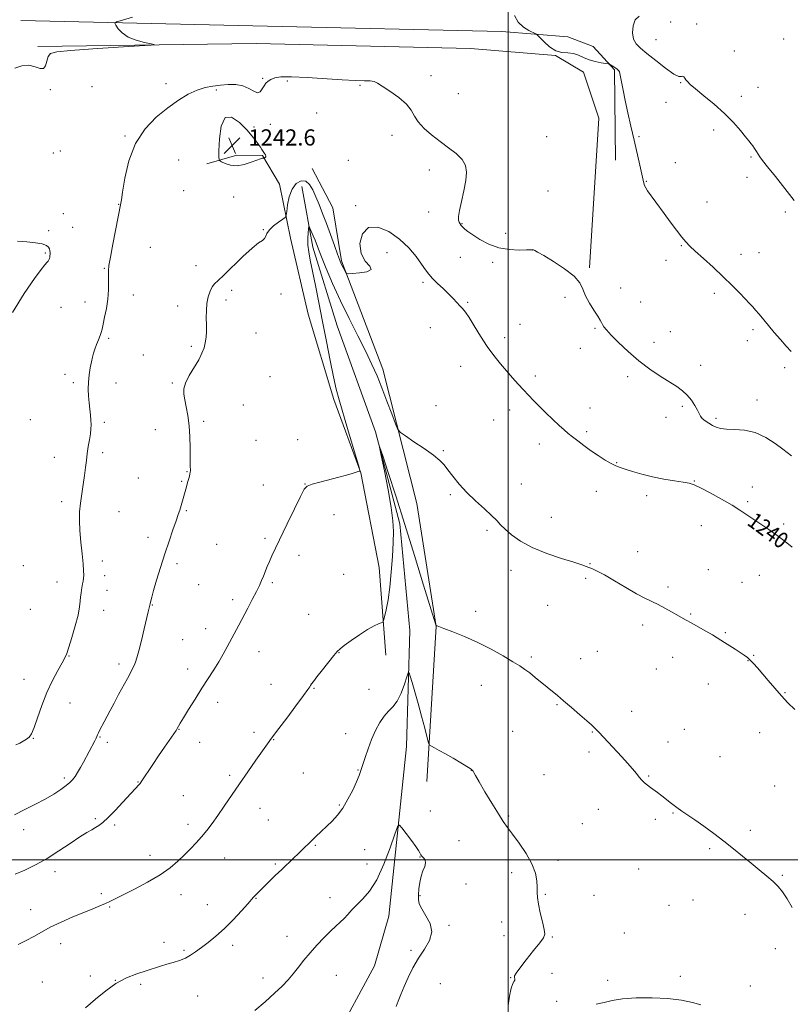
# Model space of a CAD drawing. Extents: x 2164800 to 2167700, y 347300 to 350200.
# Drawn here: x 2165258 to 2165640, y 347929 to 348415 of the extents above; entities that cross this region are included whole.
import ezdxf

# ---------------------------------------------------------------- set-up
doc = ezdxf.new("R2010")
doc.units = 0
doc.header["$MEASUREMENT"] = 0
for name, color, linetype, lineweight in [('32000', 7, 'Continuous', 0), ('DTM HARD BREAKLINE', 7, 'Continuous', 0), ('DTM SPOT ELEVATION', 2, 'Continuous', 13), ('INDEX CONTOUR', 41, 'Continuous', 13), ('INDEX CONTOUR LABEL', 244, 'Continuous', 0), ('INTERMEDIATE CONTOUR', 44, 'Continuous', 0), ('SPOT ELEVATION', 7, 'Continuous', 0)]:
    doc.layers.add(name, color=color, linetype=linetype, lineweight=lineweight)
doc.styles.add('Style-ITALICS', font='ITALICS.shx')

# ---------------------------------------------------------------- blocks, each defined once
blk = doc.blocks.new('SPOT')
at = {"layer": 'SPOT ELEVATION'}
for p, q in [((-3.91, -3.91), (3.82, 3.81)), ((-1.65, 3.77), (1.72, -3.93))]:
    blk.add_line(p, q, dxfattribs=at)

msp = doc.modelspace()

# ---------------------------------------------------------------- linework, layer by layer
at = {"layer": '32000', "flags": 128}
for points in [[(2165500, 347500), (2165500, 350000)], [(2165000, 348000), (2167500, 348000)]]:
    msp.add_lwpolyline(points, dxfattribs=at)
at = {"layer": 'DTM HARD BREAKLINE'}
for points in [[(2165258.99, 348415.04, 1244.25), (2165380.97, 348412.25, 1243.59), (2165496.95, 348409.56, 1243.72), (2165529.57, 348406.99, 1244.25), (2165542.16, 348402.11, 1244.45), (2165552.63, 348390.59, 1243.85), (2165553.18, 348345.9, 1243.12)], [(2165267.43, 348402.23, 1244.25), (2165375.48, 348403.68, 1243.79), (2165481.46, 348401.16, 1243.45), (2165523.41, 348397.77, 1243.99), (2165537.27, 348389.52, 1243.65), (2165544.88, 348366.72, 1243.45), (2165540.25, 348292.78, 1242.12)], [(2165351.11, 348344.09, 1241.45), (2165365.85, 348348.5, 1242.85), (2165378.52, 348348.28, 1242.12), (2165386.94, 348334.13, 1240.85), (2165392.47, 348307.36, 1239.45), (2165401.16, 348269.87, 1239.45), (2165413.76, 348227.64, 1238.39), (2165427.13, 348191.4, 1237.99), (2165436.32, 348144.56, 1236.79), (2165439.56, 348101.16, 1235.52)], [(2165403.08, 348341.85, 1240.85), (2165413.41, 348322.33, 1241.32), (2165417.62, 348296.25, 1240.19), (2165438.02, 348242.55, 1238.65), (2165454.87, 348176.24, 1237.25), (2165464.48, 348115.4, 1235.99), (2165459.81, 348038.79, 1233.39)], [(2165397.96, 348333, 1238.99), (2165403.44, 348302.9, 1237.45), (2165415.43, 348264.02, 1236.52), (2165434.52, 348211.67, 1236.05), (2165446.4, 348166.12, 1235.65), (2165451.48, 348113.36, 1234.65), (2165449.81, 348056.04, 1232.79), (2165441.02, 347972.17, 1231.05), (2165433.92, 347947.63, 1230.52), (2165413.94, 347910.63, 1229.59), (2165396.18, 347886.27, 1228.65), (2165389.66, 347856.38, 1227.59), (2165374.32, 347817.97, 1226.25), (2165356.33, 347780.94, 1224.98), (2165357.16, 347751.59, 1223.85), (2165385.08, 347708.42, 1222.58), (2165432.24, 347659.59, 1220.12), (2165449.11, 347642.79, 1218.54)]]:
    msp.add_polyline3d(points, dxfattribs=at)
at = {"layer": 'DTM SPOT ELEVATION'}
for p in [(2165580.48, 348414.19, 1246.44), (2165593.26, 348413.28, 1246.36), (2165573.17, 348405.49, 1247), (2165636.23, 348405.79, 1247.19), (2165611.85, 348399.97, 1246.59), (2165378.71, 348386.4, 1242.14), (2165390.85, 348385.03, 1241.66), (2165461.91, 348387.8, 1242.67), (2165273.69, 348380.75, 1243.86), (2165294.32, 348382.29, 1242.8), (2165330.9, 348383.84, 1242.37), (2165355.66, 348380.65, 1241.79), (2165426.77, 348383.03, 1241.79), (2165585.29, 348384.24, 1245.94), (2165623.58, 348381.89, 1246.58), (2165475.47, 348378.79, 1243.33), (2165615.43, 348377.46, 1246.32), (2165578.06, 348374.5, 1245.25), (2165405.31, 348369.29, 1240.84), (2165374.29, 348362.37, 1241.78), (2165382.42, 348363.68, 1241.08), (2165601.67, 348360.87, 1245.7), (2165310.57, 348357.95, 1242.11), (2165442.67, 348358.28, 1241.32), (2165519.09, 348357.56, 1243.68), (2165564.74, 348357.64, 1244.22), (2165278.61, 348350.41, 1243.17), (2165275.16, 348349.46, 1243.23), (2165337.08, 348346, 1241.06), (2165420.98, 348345.88, 1240.37), (2165620.19, 348347.5, 1245.88), (2165460.99, 348341.1, 1241.23), (2165582.79, 348344.77, 1244.88), (2165618.09, 348337.53, 1245.6), (2165339.55, 348330.94, 1240.75), (2165568.3, 348335.46, 1244.09), (2165364.31, 348327.7, 1240.32), (2165519.77, 348330.66, 1243.6), (2165307.46, 348324.1, 1242.04), (2165424.62, 348323.45, 1240.14), (2165598.41, 348325.34, 1244.8), (2165280.08, 348319.46, 1242.91), (2165460.78, 348320.4, 1240.73), (2165637.16, 348320.37, 1245.7), (2165284.72, 348312.77, 1243.11), (2165378.98, 348311.59, 1240.06), (2165477.29, 348314.57, 1242.13), (2165272.82, 348311.02, 1243.76), (2165498.74, 348309.79, 1242.64), (2165323.14, 348302.92, 1241.22), (2165585.75, 348303.64, 1243.9), (2165271.11, 348299.98, 1244.18), (2165440.2, 348300.28, 1239.57), (2165476.45, 348297.9, 1240.82), (2165512.2, 348301.5, 1241.99), (2165615.18, 348299.34, 1244.55), (2165624.06, 348300.25, 1244.83), (2165300.28, 348292.5, 1242.08), (2165345.64, 348293.81, 1240.41), (2165492.42, 348295.35, 1241.58), (2165578.16, 348296.34, 1243.45), (2165457.93, 348285.48, 1239.8), (2165555.64, 348282.66, 1242.48), (2165314.75, 348279.21, 1241.48), (2165363.31, 348281.55, 1239.76), (2165387.68, 348279.72, 1239.68), (2165528.19, 348278.18, 1241.77), (2165601.99, 348280.14, 1243.63), (2165278.94, 348273.24, 1243.11), (2165290.75, 348275.77, 1242.52), (2165336.66, 348273.76, 1240.46), (2165360.55, 348276.73, 1239.66), (2165480.05, 348275.65, 1240.13), (2165565.57, 348275.75, 1242.69), (2165461.53, 348263.1, 1239.43), (2165505.98, 348264.77, 1240.87), (2165542.98, 348262.82, 1241.87), (2165302.43, 348257.77, 1241.8), (2165375.3, 348260.55, 1239.07), (2165498.35, 348258.23, 1240.45), (2165580.23, 348261.14, 1242.52), (2165621.09, 348262.12, 1243.69), (2165343.44, 348253.88, 1240.27), (2165535.75, 348252.97, 1241.47), (2165572.24, 348255.9, 1242.54), (2165618.37, 348256.76, 1243.42), (2165319.57, 348249.54, 1241.17), (2165476.55, 348244.08, 1239.3), (2165595.23, 348244.53, 1242.65), (2165636.73, 348243.41, 1243.68), (2165280.91, 348240.07, 1242.4), (2165382.27, 348238.9, 1238.86), (2165513.52, 348239.22, 1240.39), (2165559.14, 348238.92, 1241.62), (2165285, 348235.97, 1242.22), (2165306.04, 348235.83, 1241.55), (2165334.04, 348235.78, 1240.18), (2165369.02, 348224.95, 1238.82), (2165464.35, 348224.51, 1238.61), (2165586.15, 348224.27, 1241.71), (2165623.09, 348227.29, 1242.67), (2165500.72, 348222.36, 1239.49), (2165540.47, 348223.34, 1240.68), (2165263.81, 348217.67, 1242.95), (2165300.41, 348216.29, 1241.79), (2165349.46, 348216.79, 1239.7), (2165492.82, 348217.42, 1239.11), (2165578.14, 348218.76, 1241.37), (2165602.88, 348218.37, 1242.29), (2165325.56, 348212.7, 1240.77), (2165538.88, 348211.74, 1240.27), (2165375.34, 348207.39, 1238.67), (2165395.95, 348207.8, 1238.28), (2165515.51, 348205.66, 1239.46), (2165299.47, 348201.25, 1241.71), (2165467.94, 348202.38, 1238.13), (2165275.58, 348199.04, 1242.59), (2165553.64, 348196.45, 1240.08), (2165341.19, 348191.87, 1240.07), (2165317.13, 348188.79, 1240.9), (2165338.55, 348187.21, 1240.12), (2165378.93, 348185.31, 1238.55), (2165399.54, 348185.85, 1238.02), (2165506.62, 348185.84, 1238.86), (2165592.07, 348187.3, 1240.06), (2165471.47, 348180.6, 1237.78), (2165543.63, 348182.22, 1239.41), (2165568.58, 348180.06, 1239.59), (2165620.79, 348184.31, 1240.61), (2165279.19, 348177.05, 1242.4), (2165618.5, 348177.08, 1240.25), (2165307.59, 348172.12, 1241.12), (2165340.94, 348172.66, 1239.88), (2165413.94, 348170.64, 1237.62), (2165521.37, 348169.36, 1239.01), (2165595.6, 348165.27, 1239.19), (2165636.34, 348166.01, 1240.25), (2165489.56, 348162.96, 1237.7), (2165321.9, 348159.41, 1240.42), (2165355.95, 348155.99, 1239.1), (2165379.82, 348159.01, 1238.24), (2165564.03, 348152.44, 1238.62), (2165299.33, 348147.79, 1241.47), (2165336.31, 348146.42, 1239.69), (2165396.59, 348150.6, 1237.58), (2165540.46, 348146.48, 1238.08), (2165260.21, 348145.37, 1243.89), (2165418.73, 348141.23, 1236.87), (2165501.47, 348143.16, 1237.3), (2165599.11, 348143.38, 1238.46), (2165276.9, 348137.29, 1242.79), (2165300.52, 348140.52, 1241.38), (2165346.92, 348136.11, 1239.17), (2165383.42, 348137.06, 1237.79), (2165538.33, 348139.22, 1237.78), (2165615.76, 348137.19, 1238.78), (2165624.34, 348140.62, 1239.1), (2165301.7, 348133.22, 1241.22), (2165579.14, 348134.9, 1238.29), (2165363.75, 348128.7, 1238.38), (2165263.76, 348123.77, 1243.68), (2165300.07, 348123.33, 1241.21), (2165324.04, 348125.96, 1239.94), (2165484.05, 348122.9, 1236.4), (2165519.53, 348125.8, 1237.09), (2165590.32, 348121.47, 1238.11), (2165401.33, 348121.31, 1236.89), (2165350.49, 348114.31, 1238.6), (2165566.55, 348116.13, 1237.62), (2165607.38, 348112.37, 1238.12), (2165339.13, 348108.77, 1238.97), (2165376.91, 348102.87, 1237.33), (2165416.37, 348102.47, 1235.96), (2165544.16, 348103.03, 1236.9), (2165282.85, 348100.69, 1241.91), (2165511.57, 348100.33, 1236.22), (2165535.85, 348099.4, 1236.63), (2165581.41, 348100.15, 1237.43), (2165618.64, 348098.46, 1237.96), (2165621.51, 348101.05, 1238.09), (2165307.62, 348096.83, 1240.42), (2165341.51, 348094.27, 1238.54), (2165573.28, 348094.39, 1237.21), (2165260.56, 348089.16, 1242.88), (2165382.78, 348086.75, 1236.83), (2165404.06, 348084.71, 1235.9), (2165431.19, 348084.26, 1234.84), (2165486.77, 348086.23, 1235.4), (2165599.1, 348086.86, 1237.41), (2165636.95, 348082.59, 1238.08), (2165356.45, 348077.9, 1237.49), (2165283.37, 348077.58, 1241.05), (2165524.21, 348076.76, 1235.89), (2165561.12, 348073.49, 1236.57), (2165337.31, 348064.44, 1237.94), (2165374.38, 348063.1, 1236.42), (2165502.36, 348063.57, 1235.07), (2165541.63, 348063.23, 1235.93), (2165587.15, 348064.44, 1236.77), (2165265.29, 348060.03, 1241.93), (2165298.26, 348060.71, 1239.9), (2165384.01, 348059.41, 1235.94), (2165419.72, 348062.3, 1234.85), (2165579.02, 348058.27, 1236.56), (2165624.36, 348062.89, 1237.35), (2165301.83, 348058.13, 1239.62), (2165347.43, 348058.05, 1237.31), (2165540.05, 348053.37, 1235.67), (2165604.81, 348051.03, 1237.04), (2165425.76, 348044.45, 1234.1), (2165481.76, 348044.21, 1233.98), (2165280.51, 348040.51, 1240.31), (2165362.36, 348041.73, 1236.3), (2165398.82, 348042.91, 1235.08), (2165517.81, 348042.12, 1234.87), (2165569.46, 348041.38, 1236.1), (2165317.07, 348038.5, 1238.06), (2165631.77, 348036.53, 1237.11), (2165339.44, 348031.77, 1236.94), (2165377.31, 348025.46, 1235.27), (2165416.6, 348027.02, 1234.14), (2165461.5, 348024.07, 1232.85), (2165544.63, 348025, 1235.38), (2165295.87, 348020.35, 1238.23), (2165381.42, 348019.65, 1234.94), (2165500.3, 348021.68, 1234.17), (2165572.88, 348019.95, 1235.72), (2165581.52, 348023.07, 1235.9), (2165260.5, 348014.84, 1239.55), (2165305.38, 348017.21, 1237.77), (2165341.78, 348017.54, 1236.48), (2165536.8, 348017.81, 1235.08), (2165619.8, 348014.56, 1236.31), (2165475.67, 348009.46, 1232.99), (2165404.67, 348007.08, 1233.87), (2165429.08, 348005.01, 1233.1), (2165599.73, 348005.58, 1235.81), (2165322.94, 348002.27, 1236.58), (2165359.9, 348000.94, 1235.21), (2165456.37, 348001.4, 1231.95), (2165384.94, 347997.92, 1234.2), (2165430.24, 347997.88, 1232.78), (2165524.68, 347999.7, 1234.47), (2165564.56, 347995.5, 1235.29), (2165275.95, 347994.11, 1237.41), (2165501.79, 347993.59, 1233.47), (2165635.68, 347992.35, 1236.14), (2165479.15, 347988.02, 1232.23), (2165298.81, 347983.19, 1236.29), (2165338.3, 347982.75, 1235.36), (2165375.38, 347980.89, 1233.93), (2165411.98, 347981.28, 1232.69), (2165456.49, 347982.27, 1232.06), (2165518.45, 347982.88, 1234.16), (2165542.45, 347982.5, 1234.78), (2165302.94, 347976.65, 1235.88), (2165351.35, 347977.8, 1234.78), (2165579.64, 347977.54, 1235.07), (2165591.47, 347980.16, 1235.22), (2165263.84, 347975.29, 1236.66), (2165617.21, 347973.06, 1235.41), (2165470.72, 347967.51, 1232.09), (2165496.89, 347969.28, 1233.36), (2165390.73, 347962.13, 1232.79), (2165498, 347962.45, 1233.52), (2165521.84, 347961.81, 1234.09), (2165557.52, 347963.82, 1234.66), (2165278.68, 347958.58, 1235.44), (2165329.92, 347959.21, 1234.59), (2165363.84, 347957.69, 1233.57), (2165632.23, 347956.09, 1235.38), (2165339.75, 347955.16, 1234.2), (2165452.06, 347955.19, 1231.75), (2165293.4, 347942.54, 1234.47), (2165378.74, 347941.52, 1232.51), (2165415.15, 347942.91, 1230.97), (2165501.35, 347941.7, 1233.99), (2165521.78, 347943.82, 1234.12), (2165585.25, 347942.3, 1234.3), (2165269.69, 347939.52, 1234.75), (2165305.81, 347940.33, 1234), (2165318.27, 347938.35, 1233.7), (2165466.53, 347938.72, 1232.96), (2165549.19, 347940.39, 1234.26), (2165619.86, 347937.62, 1234.67), (2165346.43, 347932.57, 1233.11), (2165524.02, 347930.02, 1234.08)]:
    msp.add_point(p, dxfattribs=at)
at = {"layer": 'INDEX CONTOUR'}
msp.add_polyline3d([(2165255.935, 348022.159, 1240), (2165260.757, 348024.647, 1240), (2165266.021, 348027.267, 1240), (2165271.083, 348029.91, 1240), (2165275.41, 348032.461, 1240), (2165278.888, 348034.778, 1240), (2165281.515, 348036.716, 1240), (2165283.346, 348038.214, 1240), (2165284.672, 348039.564, 1240), (2165285.846, 348041.144, 1240), (2165287.145, 348043.229, 1240), (2165288.551, 348045.688, 1240), (2165289.972, 348048.287, 1240), (2165295.61, 348058.863, 1240), (2165296.241, 348060.111, 1240), (2165296.645, 348061.034, 1240), (2165296.977, 348061.852, 1240), (2165297.426, 348062.84, 1240), (2165298.142, 348064.221, 1240), (2165300.298, 348068.219, 1240), (2165303.257, 348073.876, 1240), (2165305.172, 348077.508, 1240), (2165307.411, 348081.69, 1240), (2165311.727, 348089.691, 1240), (2165313.217, 348092.487, 1240), (2165314.261, 348094.515, 1240), (2165315.027, 348096.111, 1240), (2165315.684, 348097.669, 1240), (2165316.404, 348099.829, 1240), (2165317.361, 348103.288, 1240), (2165318.65, 348108.407, 1240), (2165320.05, 348114.172, 1240), (2165322.076, 348122.557, 1240), (2165323.069, 348126.64, 1240), (2165323.365, 348128.034, 1240), (2165323.821, 348129.87, 1240), (2165324.723, 348133.178, 1240), (2165326.194, 348138.281, 1240), (2165328.091, 348144.585, 1240), (2165330.207, 348151.267, 1240), (2165332.337, 348157.585, 1240), (2165334.285, 348163.125, 1240), (2165335.861, 348167.559, 1240), (2165336.935, 348170.694, 1240), (2165337.639, 348172.89, 1240), (2165339.703, 348179.848, 1240), (2165340.669, 348183.265, 1240), (2165341.72, 348187.111, 1240), (2165342.229, 348189.04, 1240), (2165342.618, 348190.618, 1240), (2165342.825, 348191.664, 1240), (2165342.891, 348192.393, 1240), (2165342.879, 348193.123, 1240), (2165342.845, 348194.193, 1240), (2165342.809, 348196.036, 1240), (2165342.779, 348199.105, 1240), (2165342.745, 348203.646, 1240), (2165342.613, 348209.085, 1240), (2165342.269, 348214.636, 1240), (2165341.646, 348219.638, 1240), (2165340.871, 348223.921, 1240), (2165340.12, 348227.437, 1240), (2165339.592, 348230.245, 1240), (2165339.593, 348232.823, 1240), (2165340.451, 348235.756, 1240), (2165342.331, 348239.435, 1240), (2165347.015, 348247.283, 1240), (2165348.641, 348250.441, 1240), (2165349.663, 348253.124, 1240), (2165350.276, 348255.668, 1240), (2165350.638, 348258.355, 1240), (2165350.816, 348261.275, 1240), (2165350.844, 348264.471, 1240), (2165350.782, 348267.945, 1240), (2165350.794, 348271.539, 1240), (2165351.065, 348275.056, 1240), (2165351.724, 348278.302, 1240), (2165352.664, 348281.09, 1240), (2165353.724, 348283.239, 1240), (2165354.869, 348284.753, 1240), (2165356.578, 348286.38, 1240), (2165359.464, 348289.06, 1240), (2165368.873, 348298.276, 1240), (2165373.421, 348302.494, 1240), (2165376.602, 348305.015, 1240), (2165378.536, 348306.298, 1240), (2165379.595, 348307.165, 1240), (2165380.175, 348308.289, 1240), (2165380.79, 348309.761, 1240), (2165381.98, 348311.522, 1240), (2165384.072, 348313.47, 1240), (2165386.536, 348315.324, 1240), (2165388.632, 348316.76, 1240), (2165389.814, 348317.643, 1240), (2165390.319, 348318.613, 1240), (2165390.577, 348320.5, 1240), (2165390.984, 348323.828, 1240), (2165391.777, 348327.895, 1240), (2165393.156, 348331.689, 1240), (2165395.217, 348334.357, 1240), (2165397.623, 348335.664, 1240), (2165399.932, 348335.535, 1240), (2165401.815, 348333.969, 1240), (2165403.392, 348331.274, 1240), (2165404.896, 348327.835, 1240), (2165406.52, 348323.952, 1240), (2165408.297, 348319.594, 1240), (2165410.223, 348314.649, 1240), (2165412.247, 348309.164, 1240), (2165414.151, 348303.835, 1240), (2165415.677, 348299.521, 1240), (2165416.653, 348296.816, 1240), (2165417.268, 348295.256, 1240), (2165417.8, 348294.11, 1240), (2165418.454, 348292.82, 1240), (2165419.699, 348290.451, 1240), (2165420.113, 348289.878, 1240), (2165420.966, 348289.723, 1240), (2165422.99, 348289.854, 1240), (2165426.505, 348290.184, 1240), (2165430.183, 348290.804, 1240), (2165432.285, 348291.854, 1240), (2165431.648, 348293.501, 1240), (2165429.416, 348296.037, 1240), (2165427.311, 348299.784, 1240), (2165426.759, 348304.737, 1240), (2165428.011, 348309.59, 1240), (2165431.026, 348312.71, 1240), (2165435.618, 348312.894, 1240), (2165441.036, 348310.658, 1240), (2165446.384, 348306.95, 1240), (2165450.925, 348302.648, 1240), (2165454.538, 348298.354, 1240), (2165457.26, 348294.602, 1240), (2165459.211, 348291.755, 1240), (2165460.841, 348289.503, 1240), (2165462.687, 348287.362, 1240), (2165465.125, 348284.967, 1240), (2165467.897, 348282.408, 1240), (2165470.586, 348279.888, 1240), (2165472.857, 348277.585, 1240), (2165474.707, 348275.578, 1240), (2165476.213, 348273.918, 1240), (2165477.502, 348272.53, 1240), (2165478.89, 348270.838, 1240), (2165480.741, 348268.139, 1240), (2165483.304, 348263.982, 1240), (2165486.393, 348258.935, 1240), (2165489.707, 348253.816, 1240), (2165492.993, 348249.278, 1240), (2165496.187, 348245.304, 1240), (2165499.273, 348241.712, 1240), (2165502.229, 348238.353, 1240), (2165505.024, 348235.227, 1240), (2165507.618, 348232.37, 1240), (2165510.031, 348229.763, 1240), (2165512.502, 348227.178, 1240), (2165515.325, 348224.331, 1240), (2165518.662, 348221.067, 1240), (2165522.147, 348217.732, 1240), (2165525.279, 348214.801, 1240), (2165527.719, 348212.596, 1240), (2165529.766, 348210.848, 1240), (2165531.882, 348209.135, 1240), (2165534.436, 348207.125, 1240), (2165537.445, 348204.84, 1240), (2165540.837, 348202.392, 1240), (2165544.482, 348199.916, 1240), (2165548.021, 348197.655, 1240), (2165551.038, 348195.875, 1240), (2165553.308, 348194.735, 1240), (2165555.362, 348193.953, 1240), (2165557.924, 348193.137, 1240), (2165561.549, 348191.999, 1240), (2165566.127, 348190.658, 1240), (2165571.38, 348189.341, 1240), (2165576.963, 348188.229, 1240), (2165582.254, 348187.354, 1240), (2165586.563, 348186.71, 1240), (2165589.517, 348186.209, 1240), (2165592.006, 348185.454, 1240), (2165595.237, 348183.966, 1240), (2165600.021, 348181.453, 1240), (2165605.582, 348178.37, 1240), (2165610.747, 348175.352, 1240), (2165614.67, 348172.873, 1240), (2165620.985, 348168.567, 1240), (2165628.948, 348163.332, 1240), (2165633.142, 348160.408, 1240), (2165637.005, 348157.44, 1240), (2165640.451, 348154.605, 1240)], dxfattribs=at)
at = {"layer": 'INTERMEDIATE CONTOUR'}
for points in [[(2165256.132, 348391.364, 1244), (2165259.625, 348392.672, 1244), (2165263.091, 348392.893, 1244), (2165266.113, 348392.15, 1244), (2165268.541, 348391.258, 1244), (2165270.282, 348391.206, 1244), (2165271.326, 348392.66, 1244), (2165272.596, 348397.236, 1244), (2165273.778, 348398.676, 1244), (2165276.917, 348399.507, 1244), (2165283.617, 348400.158, 1244), (2165294.616, 348400.953, 1244), (2165307.196, 348401.794, 1244), (2165317.772, 348402.479, 1244), (2165323.573, 348402.877, 1244), (2165325.066, 348403.147, 1244), (2165323.534, 348403.519, 1244), (2165320.203, 348404.2, 1244), (2165316.096, 348405.286, 1244), (2165312.183, 348406.851, 1244), (2165309.239, 348408.873, 1244), (2165307.266, 348410.968, 1244), (2165306.068, 348412.657, 1244), (2165305.604, 348413.635, 1244), (2165306.431, 348414.289, 1244), (2165309.259, 348415.18, 1244), (2165314.337, 348416.709, 1244)], [(2165503.105, 348417.444, 1244), (2165505.007, 348414.226, 1244), (2165507.554, 348411.766, 1244), (2165510.254, 348410.058, 1244), (2165513.729, 348408.373, 1244), (2165514.586, 348407.734, 1244), (2165517.803, 348404.417, 1244), (2165520.534, 348401.998, 1244), (2165523.592, 348400.069, 1244), (2165526.659, 348399.191, 1244), (2165529.609, 348398.945, 1244), (2165532.362, 348398.666, 1244), (2165534.89, 348397.86, 1244), (2165537.38, 348396.705, 1244), (2165540.071, 348395.549, 1244), (2165543.074, 348394.673, 1244), (2165545.979, 348394.086, 1244), (2165549.512, 348393.534, 1244), (2165550.125, 348393.372, 1244), (2165550.612, 348393.108, 1244), (2165552.322, 348392.059, 1244), (2165553.236, 348391.466, 1244), (2165553.947, 348390.96, 1244), (2165554.456, 348390.524, 1244), (2165554.81, 348390.117, 1244), (2165555.063, 348389.642, 1244), (2165555.311, 348388.776, 1244), (2165555.655, 348387.138, 1244), (2165556.956, 348380.537, 1244), (2165557.99, 348375.514, 1244), (2165559.3, 348369.429, 1244), (2165560.794, 348362.694, 1244), (2165562.358, 348355.805, 1244), (2165565.19, 348343.523, 1244), (2165566.172, 348339.086, 1244), (2165567.077, 348334.55, 1244), (2165567.443, 348333.405, 1244), (2165568.06, 348332.258, 1244), (2165569.021, 348330.841, 1244), (2165577.184, 348319.593, 1244), (2165580.233, 348315.443, 1244), (2165583.28, 348311.357, 1244), (2165585.912, 348307.928, 1244), (2165587.914, 348305.509, 1244), (2165589.877, 348303.477, 1244), (2165592.594, 348300.972, 1244), (2165596.603, 348297.362, 1244), (2165601.444, 348292.964, 1244), (2165606.403, 348288.327, 1244), (2165610.865, 348283.948, 1244), (2165614.607, 348280.121, 1244), (2165619.528, 348274.952, 1244), (2165621.022, 348273.344, 1244), (2165622.428, 348271.752, 1244), (2165624.12, 348269.752, 1244), (2165628.723, 348264.24, 1244), (2165631.647, 348260.783, 1244), (2165634.71, 348257.233, 1244), (2165637.581, 348254.016, 1244), (2165640.085, 348251.375, 1244)], [(2165564.779, 348417.157, 1246), (2165562.913, 348415.287, 1246), (2165561.842, 348412.369, 1246), (2165561.573, 348408.934, 1246), (2165562.053, 348405.779, 1246), (2165563.275, 348403.434, 1246), (2165565.416, 348401.366, 1246), (2165568.703, 348398.774, 1246), (2165573.144, 348395.179, 1246), (2165577.899, 348391.377, 1246), (2165581.916, 348388.487, 1246), (2165584.412, 348387.292, 1246), (2165585.696, 348387.241, 1246), (2165586.343, 348387.449, 1246), (2165586.847, 348387.212, 1246), (2165587.35, 348386.565, 1246), (2165587.907, 348385.721, 1246), (2165588.658, 348384.787, 1246), (2165590.075, 348383.431, 1246), (2165592.711, 348381.211, 1246), (2165596.883, 348377.837, 1246), (2165601.953, 348373.634, 1246), (2165607.042, 348369.073, 1246), (2165611.415, 348364.608, 1246), (2165614.894, 348360.628, 1246), (2165617.444, 348357.496, 1246), (2165619.098, 348355.438, 1246), (2165620.158, 348354.097, 1246), (2165620.997, 348352.975, 1246), (2165621.907, 348351.682, 1246), (2165622.858, 348350.268, 1246), (2165623.741, 348348.893, 1246), (2165624.571, 348347.568, 1246), (2165625.869, 348345.716, 1246), (2165628.277, 348342.612, 1246), (2165632.178, 348337.808, 1246), (2165636.89, 348331.972, 1246), (2165641.469, 348326.054, 1246)], [(2165256.652, 348056.863, 1242), (2165258.502, 348057.729, 1242), (2165260.288, 348058.67, 1242), (2165261.854, 348059.615, 1242), (2165263.117, 348060.624, 1242), (2165264.28, 348062.289, 1242), (2165265.618, 348065.336, 1242), (2165267.354, 348070.218, 1242), (2165269.49, 348076.304, 1242), (2165271.973, 348082.694, 1242), (2165274.694, 348088.583, 1242), (2165277.312, 348093.563, 1242), (2165279.423, 348097.323, 1242), (2165280.779, 348099.807, 1242), (2165281.734, 348101.987, 1242), (2165282.793, 348105.091, 1242), (2165284.302, 348109.931, 1242), (2165285.974, 348115.659, 1242), (2165287.365, 348121.009, 1242), (2165288.148, 348125.009, 1242), (2165288.478, 348127.845, 1242), (2165288.629, 348129.992, 1242), (2165288.825, 348131.853, 1242), (2165289.079, 348133.533, 1242), (2165289.62, 348136.479, 1242), (2165289.854, 348137.838, 1242), (2165290.04, 348139.202, 1242), (2165290.153, 348140.723, 1242), (2165290.126, 348142.897, 1242), (2165289.88, 348146.31, 1242), (2165289.385, 348151.288, 1242), (2165288.792, 348157.116, 1242), (2165288.3, 348162.824, 1242), (2165288.072, 348167.688, 1242), (2165288.142, 348171.991, 1242), (2165288.51, 348176.264, 1242), (2165289.144, 348180.885, 1242), (2165289.891, 348185.614, 1242), (2165290.575, 348190.058, 1242), (2165291.063, 348193.934, 1242), (2165291.448, 348197.425, 1242), (2165291.871, 348200.821, 1242), (2165292.429, 348204.316, 1242), (2165293.019, 348207.707, 1242), (2165293.492, 348210.685, 1242), (2165293.733, 348213.064, 1242), (2165293.766, 348215.134, 1242), (2165293.652, 348217.304, 1242), (2165293.445, 348219.891, 1242), (2165293.176, 348222.842, 1242), (2165292.872, 348226.011, 1242), (2165292.575, 348229.284, 1242), (2165292.391, 348232.658, 1242), (2165292.441, 348236.164, 1242), (2165292.8, 348239.774, 1242), (2165293.355, 348243.231, 1242), (2165293.948, 348246.225, 1242), (2165294.467, 348248.561, 1242), (2165294.996, 348250.52, 1242), (2165295.667, 348252.5, 1242), (2165296.554, 348254.776, 1242), (2165297.503, 348257.124, 1242), (2165298.303, 348259.195, 1242), (2165298.818, 348260.808, 1242), (2165299.21, 348262.453, 1242), (2165299.723, 348264.784, 1242), (2165300.508, 348268.264, 1242), (2165301.379, 348272.585, 1242), (2165302.066, 348277.243, 1242), (2165302.372, 348281.765, 1242), (2165302.401, 348285.788, 1242), (2165302.332, 348288.979, 1242), (2165302.346, 348291.289, 1242), (2165302.623, 348293.817, 1242), (2165303.343, 348297.945, 1242), (2165304.589, 348304.486, 1242), (2165308.553, 348324.703, 1242), (2165308.818, 348326.295, 1242), (2165309.413, 348330.164, 1242), (2165310.538, 348337, 1242), (2165312.537, 348345.568, 1242), (2165315.784, 348354.156, 1242), (2165320.47, 348361.382, 1242), (2165326.044, 348367.188, 1242), (2165331.771, 348371.852, 1242), (2165337.051, 348375.606, 1242), (2165341.831, 348378.507, 1242), (2165346.195, 348380.573, 1242), (2165350.233, 348381.86, 1242), (2165354.075, 348382.59, 1242), (2165357.858, 348383.03, 1242), (2165361.666, 348383.351, 1242), (2165365.368, 348383.356, 1242), (2165368.783, 348382.754, 1242), (2165371.748, 348381.434, 1242), (2165374.203, 348380.015, 1242), (2165376.109, 348379.287, 1242), (2165377.471, 348379.808, 1242), (2165378.473, 348381.182, 1242), (2165379.34, 348382.775, 1242), (2165380.278, 348384.078, 1242), (2165381.391, 348385.081, 1242), (2165382.767, 348385.901, 1242), (2165384.618, 348386.61, 1242), (2165387.693, 348387.097, 1242), (2165392.87, 348387.204, 1242), (2165400.59, 348386.852, 1242), (2165417.937, 348385.687, 1242), (2165424.398, 348385.377, 1242), (2165428.924, 348385.237, 1242), (2165431.882, 348385.11, 1242), (2165433.74, 348384.814, 1242), (2165435.377, 348384.058, 1242), (2165437.779, 348382.524, 1242), (2165441.571, 348380.027, 1242), (2165445.943, 348376.914, 1242), (2165449.728, 348373.664, 1242), (2165452.118, 348370.644, 1242), (2165453.75, 348367.764, 1242), (2165455.621, 348364.824, 1242), (2165458.496, 348361.679, 1242), (2165462.211, 348358.42, 1242), (2165466.368, 348355.195, 1242), (2165470.563, 348352.12, 1242), (2165474.337, 348349.17, 1242), (2165477.232, 348346.287, 1242), (2165478.894, 348343.356, 1242), (2165479.438, 348340.033, 1242), (2165479.089, 348335.918, 1242), (2165478.111, 348330.841, 1242), (2165476.91, 348325.562, 1242), (2165475.931, 348321.071, 1242), (2165475.508, 348318.103, 1242), (2165475.551, 348316.361, 1242), (2165475.863, 348315.294, 1242), (2165476.284, 348314.429, 1242), (2165476.836, 348313.62, 1242), (2165477.575, 348312.8, 1242), (2165478.599, 348311.881, 1242), (2165480.173, 348310.686, 1242), (2165482.599, 348309.016, 1242), (2165486.085, 348306.801, 1242), (2165490.451, 348304.489, 1242), (2165495.426, 348302.657, 1242), (2165500.659, 348301.723, 1242), (2165505.492, 348301.476, 1242), (2165509.19, 348301.544, 1242), (2165511.259, 348301.615, 1242), (2165512.15, 348301.615, 1242), (2165512.555, 348301.53, 1242), (2165513.164, 348301.278, 1242), (2165514.636, 348300.506, 1242), (2165517.632, 348298.795, 1242), (2165522.452, 348295.905, 1242), (2165527.957, 348292.294, 1242), (2165532.649, 348288.593, 1242), (2165535.458, 348285.274, 1242), (2165537.008, 348282.157, 1242), (2165538.354, 348278.891, 1242), (2165540.277, 348275.282, 1242), (2165542.479, 348271.729, 1242), (2165544.393, 348268.782, 1242), (2165545.599, 348266.828, 1242), (2165546.278, 348265.6, 1242), (2165546.763, 348264.668, 1242), (2165547.405, 348263.604, 1242), (2165548.648, 348262.001, 1242), (2165550.957, 348259.452, 1242), (2165554.642, 348255.726, 1242), (2165559.38, 348251.283, 1242), (2165564.692, 348246.755, 1242), (2165570.116, 348242.676, 1242), (2165575.267, 348239.176, 1242), (2165583.382, 348233.981, 1242), (2165586.238, 348231.938, 1242), (2165588.602, 348229.787, 1242), (2165590.671, 348227.276, 1242), (2165592.401, 348224.674, 1242), (2165593.682, 348222.382, 1242), (2165594.493, 348220.684, 1242), (2165595.15, 348219.409, 1242), (2165596.053, 348218.27, 1242), (2165597.488, 348217.053, 1242), (2165599.286, 348215.824, 1242), (2165601.159, 348214.717, 1242), (2165602.953, 348213.848, 1242), (2165605.047, 348213.249, 1242), (2165607.95, 348212.934, 1242), (2165612.01, 348212.818, 1242), (2165616.92, 348212.438, 1242), (2165622.214, 348211.231, 1242), (2165627.43, 348208.862, 1242), (2165632.149, 348205.89, 1242), (2165635.958, 348203.095, 1242), (2165640.242, 348199.815, 1242)], [(2165365.967, 348343.13, 1242), (2165369.536, 348343.757, 1242), (2165372.998, 348344.904, 1242), (2165375.823, 348346.014, 1242), (2165377.625, 348346.655, 1242), (2165378.584, 348346.897, 1242), (2165379.025, 348346.937, 1242), (2165379.239, 348346.946, 1242), (2165379.38, 348346.979, 1242), (2165379.57, 348347.065, 1242), (2165379.878, 348347.232, 1242), (2165380.174, 348347.516, 1242), (2165380.275, 348347.948, 1242), (2165380.049, 348348.554, 1242), (2165379.569, 348349.312, 1242), (2165378.958, 348350.192, 1242), (2165378.303, 348351.181, 1242), (2165377.549, 348352.344, 1242), (2165376.605, 348353.764, 1242), (2165375.347, 348355.546, 1242), (2165373.516, 348357.868, 1242), (2165370.82, 348360.934, 1242), (2165367.169, 348364.592, 1242), (2165363.269, 348367.278, 1242), (2165360.028, 348367.077, 1242), (2165358.12, 348362.836, 1242), (2165357.286, 348356.447, 1242), (2165357.03, 348350.565, 1242), (2165356.991, 348347.201, 1242), (2165357.322, 348345.785, 1242), (2165358.306, 348345.104, 1242), (2165360.151, 348344.233, 1242), (2165362.762, 348343.401, 1242), (2165365.967, 348343.13, 1242)], [(2165256.27, 347992.858, 1238), (2165261.015, 347994.884, 1238), (2165266.326, 347997.501, 1238), (2165272.035, 348000.71, 1238), (2165277.912, 348004.413, 1238), (2165283.473, 348008.13, 1238), (2165288.174, 348011.288, 1238), (2165291.627, 348013.47, 1238), (2165294.086, 348014.891, 1238), (2165295.964, 348015.925, 1238), (2165297.671, 348016.961, 1238), (2165299.622, 348018.45, 1238), (2165302.228, 348020.86, 1238), (2165305.71, 348024.429, 1238), (2165309.508, 348028.489, 1238), (2165317.492, 348037.175, 1238), (2165317.996, 348037.772, 1238), (2165318.59, 348038.612, 1238), (2165324.266, 348047.077, 1238), (2165327.179, 348051.372, 1238), (2165330.086, 348055.617, 1238), (2165334.659, 348062.259, 1238), (2165335.819, 348063.98, 1238), (2165336.387, 348064.874, 1238), (2165337.064, 348066.116, 1238), (2165337.864, 348067.499, 1238), (2165339.451, 348070.128, 1238), (2165342.04, 348074.329, 1238), (2165345.271, 348079.504, 1238), (2165348.635, 348084.823, 1238), (2165354.462, 348093.912, 1238), (2165356.9, 348097.865, 1238), (2165359.074, 348101.633, 1238), (2165361.063, 348105.28, 1238), (2165366.782, 348116.079, 1238), (2165371.232, 348124.422, 1238), (2165373.536, 348128.769, 1238), (2165375.534, 348132.631, 1238), (2165377.023, 348135.664, 1238), (2165378.124, 348138.097, 1238), (2165379.037, 348140.294, 1238), (2165380.905, 348144.979, 1238), (2165381.982, 348147.543, 1238), (2165383.262, 348150.379, 1238), (2165384.994, 348154.048, 1238), (2165390.796, 348166.185, 1238), (2165394.344, 348173.581, 1238), (2165397.3, 348179.672, 1238), (2165399.17, 348183.195, 1238), (2165400.728, 348184.818, 1238), (2165403.063, 348185.694, 1238), (2165406.923, 348186.741, 1238), (2165416.341, 348189.209, 1238), (2165420.123, 348190.241, 1238), (2165422.924, 348191.045, 1238), (2165424.825, 348191.619, 1238), (2165425.934, 348191.974, 1238), (2165426.467, 348192.163, 1238), (2165426.672, 348192.249, 1238), (2165426.7, 348192.491, 1238), (2165426.318, 348193.917, 1238), (2165420.672, 348213.182, 1238), (2165416.485, 348227.42, 1238), (2165415.048, 348232.734, 1238), (2165413.646, 348238.81, 1238), (2165412.012, 348246.841, 1238), (2165410.191, 348256.283, 1238), (2165408.302, 348266.157, 1238), (2165406.461, 348275.578, 1238), (2165404.768, 348284.022, 1238), (2165403.316, 348291.061, 1238), (2165402.187, 348296.432, 1238), (2165401.409, 348300.55, 1238), (2165400.998, 348303.995, 1238), (2165400.94, 348307.204, 1238), (2165401.099, 348310, 1238), (2165401.306, 348312.063, 1238), (2165401.451, 348313.129, 1238), (2165401.643, 348313.197, 1238), (2165402.045, 348312.319, 1238), (2165403.657, 348308.467, 1238), (2165404.533, 348306.31, 1238), (2165406.222, 348301.945, 1238), (2165407.719, 348298.157, 1238), (2165410.083, 348292.352, 1238), (2165413.26, 348284.907, 1238), (2165417.111, 348276.456, 1238), (2165421.433, 348267.63, 1238), (2165425.784, 348259.06, 1238), (2165429.66, 348251.376, 1238), (2165432.715, 348244.964, 1238), (2165435.217, 348239.237, 1238), (2165437.592, 348233.364, 1238), (2165440.123, 348226.849, 1238), (2165442.531, 348220.538, 1238), (2165444.394, 348215.608, 1238), (2165445.538, 348212.821, 1238), (2165446.785, 348211.252, 1238), (2165449.204, 348209.556, 1238), (2165453.457, 348206.75, 1238), (2165458.576, 348203.298, 1238), (2165463.189, 348200.022, 1238), (2165466.292, 348197.503, 1238), (2165468.369, 348195.341, 1238), (2165470.274, 348192.891, 1238), (2165472.718, 348189.667, 1238), (2165475.836, 348185.815, 1238), (2165479.624, 348181.64, 1238), (2165483.962, 348177.447, 1238), (2165488.279, 348173.551, 1238), (2165491.893, 348170.267, 1238), (2165494.375, 348167.768, 1238), (2165496.299, 348165.66, 1238), (2165498.495, 348163.411, 1238), (2165501.678, 348160.629, 1238), (2165506.115, 348157.499, 1238), (2165511.962, 348154.351, 1238), (2165519.115, 348151.479, 1238), (2165526.443, 348149.042, 1238), (2165532.559, 348147.166, 1238), (2165536.459, 348145.91, 1238), (2165538.69, 348145.101, 1238), (2165541.796, 348143.843, 1238), (2165544.107, 348142.763, 1238), (2165547.621, 348140.867, 1238), (2165552.587, 348137.952, 1238), (2165558.229, 348134.586, 1238), (2165563.52, 348131.528, 1238), (2165567.697, 348129.331, 1238), (2165574.223, 348126.217, 1238), (2165577.567, 348124.468, 1238), (2165580.874, 348122.629, 1238), (2165588.033, 348118.525, 1238), (2165590.56, 348117.1, 1238), (2165597.727, 348113.079, 1238), (2165601.052, 348111.176, 1238), (2165603.407, 348109.768, 1238), (2165605.207, 348108.627, 1238), (2165607.102, 348107.403, 1238), (2165612.282, 348104.123, 1238), (2165614.801, 348102.511, 1238), (2165616.764, 348101.193, 1238), (2165618.328, 348100.002, 1238), (2165619.777, 348098.689, 1238), (2165621.373, 348097.019, 1238), (2165623.29, 348094.849, 1238), (2165628.616, 348088.619, 1238), (2165631.894, 348084.824, 1238), (2165635.226, 348081.065, 1238), (2165638.432, 348077.62, 1238), (2165641.74, 348074.334, 1238)], [(2165255.002, 348270.592, 1244), (2165260.65, 348279.944, 1244), (2165265.754, 348287.403, 1244), (2165269.124, 348291.943, 1244), (2165270.998, 348294.214, 1244), (2165271.973, 348295.282, 1244), (2165272.561, 348296.048, 1244), (2165272.93, 348296.729, 1244), (2165273.166, 348297.373, 1244), (2165273.338, 348298.027, 1244), (2165273.455, 348298.718, 1244), (2165273.513, 348299.474, 1244), (2165273.503, 348300.308, 1244), (2165273.4, 348301.195, 1244), (2165273.175, 348302.096, 1244), (2165272.734, 348302.974, 1244), (2165271.71, 348303.797, 1244), (2165269.67, 348304.531, 1244), (2165266.339, 348305.147, 1244), (2165262.069, 348305.625, 1244), (2165257.367, 348305.952, 1244)], [(2165257.748, 347958.037, 1236), (2165261.765, 347960.038, 1236), (2165265.425, 347962.067, 1236), (2165269.204, 347964.243, 1236), (2165273.632, 347966.614, 1236), (2165279.019, 347969.176, 1236), (2165284.808, 347971.724, 1236), (2165290.228, 347973.998, 1236), (2165294.665, 347975.807, 1236), (2165298.15, 347977.214, 1236), (2165300.873, 347978.349, 1236), (2165303.141, 347979.385, 1236), (2165305.741, 347980.676, 1236), (2165315.191, 347985.478, 1236), (2165321.72, 347988.952, 1236), (2165327.938, 347992.605, 1236), (2165332.898, 347996.083, 1236), (2165336.77, 347999.353, 1236), (2165340.004, 348002.463, 1236), (2165342.978, 348005.464, 1236), (2165345.784, 348008.42, 1236), (2165348.446, 348011.396, 1236), (2165351.012, 348014.486, 1236), (2165353.63, 348017.888, 1236), (2165356.474, 348021.831, 1236), (2165359.683, 348026.478, 1236), (2165367.189, 348037.518, 1236), (2165371.348, 348043.539, 1236), (2165375.3, 348049.199, 1236), (2165381.873, 348058.536, 1236), (2165382.592, 348059.534, 1236), (2165386.714, 348064.969, 1236), (2165390.593, 348070.107, 1236), (2165395.065, 348076.058, 1236), (2165398.863, 348081.158, 1236), (2165401.047, 348084.171, 1236), (2165401.985, 348085.558, 1236), (2165402.367, 348086.209, 1236), (2165402.827, 348086.934, 1236), (2165403.76, 348088.221, 1236), (2165405.504, 348090.481, 1236), (2165408.204, 348093.893, 1236), (2165413.858, 348100.95, 1236), (2165415.513, 348102.952, 1236), (2165416.892, 348104.3, 1236), (2165418.962, 348105.897, 1236), (2165422.379, 348108.373, 1236), (2165426.55, 348111.278, 1236), (2165430.571, 348113.893, 1236), (2165433.707, 348115.664, 1236), (2165435.911, 348116.682, 1236), (2165437.306, 348117.204, 1236), (2165438.052, 348117.552, 1236), (2165438.474, 348118.314, 1236), (2165438.932, 348120.143, 1236), (2165439.692, 348123.555, 1236), (2165440.637, 348128.52, 1236), (2165441.551, 348134.872, 1236), (2165442.264, 348142.305, 1236), (2165442.771, 348149.956, 1236), (2165443.109, 348156.824, 1236), (2165443.27, 348162.333, 1236), (2165443.058, 348167.603, 1236), (2165442.23, 348174.18, 1236), (2165440.678, 348182.971, 1236), (2165438.833, 348192.328, 1236), (2165437.257, 348199.964, 1236), (2165436.452, 348203.962, 1236), (2165436.656, 348203.895, 1236), (2165438.046, 348199.703, 1236), (2165440.717, 348191.478, 1236), (2165444.439, 348179.918, 1236), (2165448.903, 348165.866, 1236), (2165453.731, 348150.443, 1236), (2165458.247, 348135.865, 1236), (2165464.315, 348116.197, 1236), (2165464.441, 348115.849, 1236), (2165464.645, 348115.696, 1236), (2165464.865, 348115.607, 1236), (2165468.266, 348114.375, 1236), (2165472.662, 348112.748, 1236), (2165478.514, 348110.423, 1236), (2165485.071, 348107.51, 1236), (2165491.619, 348104.175, 1236), (2165497.586, 348100.832, 1236), (2165502.435, 348097.953, 1236), (2165505.844, 348095.847, 1236), (2165508.347, 348094.165, 1236), (2165510.691, 348092.392, 1236), (2165513.44, 348090.162, 1236), (2165519.289, 348085.315, 1236), (2165524.386, 348081.214, 1236), (2165527.468, 348078.661, 1236), (2165531.353, 348075.332, 1236), (2165535.459, 348071.751, 1236), (2165538.985, 348068.644, 1236), (2165541.384, 348066.501, 1236), (2165543.109, 348064.874, 1236), (2165544.865, 348063.081, 1236), (2165547.199, 348060.603, 1236), (2165556.239, 348050.912, 1236), (2165559.141, 348047.771, 1236), (2165561.596, 348045.002, 1236), (2165563.453, 348042.738, 1236), (2165564.89, 348040.908, 1236), (2165566.171, 348039.388, 1236), (2165567.513, 348038.066, 1236), (2165568.955, 348036.865, 1236), (2165570.49, 348035.715, 1236), (2165573.929, 348033.239, 1236), (2165575.98, 348031.694, 1236), (2165580.852, 348027.844, 1236), (2165583.433, 348025.885, 1236), (2165586.013, 348024.074, 1236), (2165588.875, 348022.148, 1236), (2165592.391, 348019.749, 1236), (2165596.791, 348016.631, 1236), (2165601.744, 348012.995, 1236), (2165606.785, 348009.154, 1236), (2165611.536, 348005.374, 1236), (2165615.983, 348001.73, 1236), (2165620.201, 347998.249, 1236), (2165624.224, 347994.964, 1236), (2165627.9, 347991.926, 1236), (2165631.038, 347989.193, 1236), (2165633.54, 347986.723, 1236), (2165635.709, 347984.078, 1236), (2165637.944, 347980.724, 1236), (2165640.536, 347976.344, 1236)], [(2165291.091, 347926.782, 1234), (2165296.05, 347931.052, 1234), (2165301.026, 347935.216, 1234), (2165306.107, 347938.828, 1234), (2165311.315, 347941.556, 1234), (2165316.379, 347943.543, 1234), (2165320.959, 347945.049, 1234), (2165328.167, 347947.382, 1234), (2165331.301, 347948.357, 1234), (2165334.452, 347949.287, 1234), (2165337.541, 347950.269, 1234), (2165340.41, 347951.409, 1234), (2165342.983, 347952.806, 1234), (2165345.512, 347954.522, 1234), (2165348.328, 347956.617, 1234), (2165351.687, 347959.158, 1234), (2165355.533, 347962.245, 1234), (2165359.734, 347965.991, 1234), (2165364.087, 347970.356, 1234), (2165368.111, 347974.698, 1234), (2165371.258, 347978.228, 1234), (2165374.185, 347981.544, 1234), (2165374.899, 347982.314, 1234), (2165375.795, 347983.234, 1234), (2165377.126, 347984.561, 1234), (2165381.761, 347989.109, 1234), (2165384.9, 347992.158, 1234), (2165388.14, 347995.273, 1234), (2165393.922, 348000.741, 1234), (2165396.326, 348003.035, 1234), (2165398.4, 348005.072, 1234), (2165402.449, 348009.097, 1234), (2165404.876, 348011.439, 1234), (2165407.545, 348013.973, 1234), (2165410.297, 348016.565, 1234), (2165413.001, 348019.162, 1234), (2165415.651, 348022.042, 1234), (2165418.271, 348025.569, 1234), (2165420.842, 348029.916, 1234), (2165423.176, 348034.505, 1234), (2165425.041, 348038.569, 1234), (2165426.301, 348041.601, 1234), (2165427.206, 348044.125, 1234), (2165429.272, 348050.592, 1234), (2165430.747, 348054.913, 1234), (2165432.493, 348059.483, 1234), (2165434.468, 348063.915, 1234), (2165436.593, 348067.886, 1234), (2165438.78, 348071.09, 1234), (2165440.952, 348073.421, 1234), (2165443.076, 348075.554, 1234), (2165445.131, 348078.363, 1234), (2165447.068, 348082.385, 1234), (2165448.737, 348086.798, 1234), (2165449.958, 348090.447, 1234), (2165450.646, 348092.383, 1234), (2165451.082, 348092.49, 1234), (2165451.64, 348090.855, 1234), (2165452.61, 348087.606, 1234), (2165453.951, 348083.002, 1234), (2165455.538, 348077.339, 1234), (2165457.226, 348071.039, 1234), (2165458.789, 348065.035, 1234), (2165459.981, 348060.384, 1234), (2165460.675, 348057.814, 1234), (2165461.221, 348056.721, 1234), (2165462.087, 348056.168, 1234), (2165463.659, 348055.365, 1234), (2165466.007, 348054.12, 1234), (2165469.117, 348052.386, 1234), (2165472.855, 348050.204, 1234), (2165476.59, 348047.97, 1234), (2165481.266, 348045.124, 1234), (2165481.958, 348044.687, 1234), (2165482.159, 348044.538, 1234), (2165482.293, 348044.411, 1234), (2165482.462, 348044.201, 1234), (2165482.688, 348043.843, 1234), (2165483.059, 348043.171, 1234), (2165483.923, 348041.634, 1234), (2165485.695, 348038.573, 1234), (2165488.588, 348033.669, 1234), (2165492.028, 348027.937, 1234), (2165495.23, 348022.728, 1234), (2165497.662, 348018.985, 1234), (2165499.764, 348016.009, 1234), (2165502.22, 348012.697, 1234), (2165505.466, 348008.248, 1234), (2165508.938, 348003.082, 1234), (2165511.823, 347997.922, 1234), (2165513.515, 347993.37, 1234), (2165514.232, 347989.535, 1234), (2165514.401, 347986.407, 1234), (2165514.414, 347983.863, 1234), (2165514.531, 347981.329, 1234), (2165514.984, 347978.122, 1234), (2165515.898, 347973.849, 1234), (2165516.991, 347969.285, 1234), (2165517.878, 347965.499, 1234), (2165518.186, 347963.171, 1234), (2165517.582, 347961.429, 1234), (2165515.744, 347959.014, 1234), (2165512.58, 347955.087, 1234), (2165508.906, 347950.477, 1234), (2165505.766, 347946.436, 1234), (2165503.951, 347943.905, 1234), (2165503.239, 347942.599, 1234), (2165503.159, 347941.928, 1234), (2165503.409, 347940.914, 1234), (2165503.354, 347940.479, 1234), (2165502.994, 347939.987, 1234), (2165502.368, 347938.895, 1234), (2165501.556, 347936.554, 1234), (2165500.687, 347932.611, 1234), (2165500.112, 347927.911, 1234)], [(2165374.847, 347925.517, 1232), (2165379.878, 347929.844, 1232), (2165384.532, 347934.002, 1232), (2165388.245, 347937.534, 1232), (2165391.204, 347940.631, 1232), (2165393.785, 347943.651, 1232), (2165396.329, 347946.885, 1232), (2165399.033, 347950.362, 1232), (2165402.06, 347954.046, 1232), (2165405.482, 347957.851, 1232), (2165408.998, 347961.498, 1232), (2165412.215, 347964.653, 1232), (2165414.843, 347967.099, 1232), (2165416.994, 347969.078, 1232), (2165418.879, 347970.943, 1232), (2165420.716, 347972.988, 1232), (2165422.727, 347975.269, 1232), (2165425.141, 347977.776, 1232), (2165428.111, 347980.634, 1232), (2165431.492, 347984.481, 1232), (2165435.07, 347990.094, 1232), (2165438.598, 347997.778, 1232), (2165441.716, 348005.98, 1232), (2165444.033, 348012.681, 1232), (2165445.353, 348016.315, 1232), (2165446.255, 348017.109, 1232), (2165447.512, 348015.743, 1232), (2165449.649, 348012.937, 1232), (2165452.186, 348009.565, 1232), (2165454.399, 348006.538, 1232), (2165455.736, 348004.554, 1232), (2165456.37, 348003.449, 1232), (2165456.65, 348002.846, 1232), (2165456.883, 348002.412, 1232), (2165457.207, 348001.991, 1232), (2165458.424, 348000.746, 1232), (2165459.053, 347999.75, 1232), (2165459.246, 347998.422, 1232), (2165458.766, 347996.705, 1232), (2165457.874, 347994.551, 1232), (2165456.951, 347991.916, 1232), (2165456.302, 347988.832, 1232), (2165455.92, 347985.635, 1232), (2165455.724, 347982.736, 1232), (2165455.699, 347980.388, 1232), (2165456.116, 347978.213, 1232), (2165457.314, 347975.672, 1232), (2165459.384, 347972.369, 1232), (2165461.429, 347968.474, 1232), (2165462.301, 347964.302, 1232), (2165461.196, 347960.093, 1232), (2165458.68, 347955.803, 1232), (2165455.669, 347951.315, 1232), (2165452.914, 347946.581, 1232), (2165450.55, 347941.823, 1232), (2165448.554, 347937.333, 1232), (2165446.905, 347933.366, 1232), (2165445.598, 347930.029, 1232), (2165444.63, 347927.393, 1232)], [(2165543.537, 347928.528, 1234), (2165547.558, 347929.471, 1234), (2165551.5, 347930.443, 1234), (2165556.514, 347931.255, 1234), (2165563.364, 347931.742, 1234), (2165571.267, 347931.821, 1234), (2165579.052, 347931.436, 1234), (2165585.75, 347930.578, 1234), (2165591.183, 347929.441, 1234), (2165595.377, 347928.268, 1234)]]:
    msp.add_polyline3d(points, dxfattribs=at)

# ---------------------------------------------------------------- block references
at = {"layer": 'SPOT ELEVATION'}
msp.add_blockref('SPOT', (2165363.553, 348353.179, 1242.618), dxfattribs=at)

# ---------------------------------------------------------------- texts
at = {"layer": 'INDEX CONTOUR LABEL', "style": 'Style-ITALICS', "width": 0.875}
msp.add_text('1240', height=8, rotation=323.6, dxfattribs=at).set_placement((2165617.723, 348165.955, 1240))
at = {"layer": 'SPOT ELEVATION', "style": 'Style-ITALICS'}
msp.add_text('1242.6', height=8, dxfattribs=at).set_placement((2165371.553, 348353.179, 1242.618))

doc.saveas('drawing.dxf')
